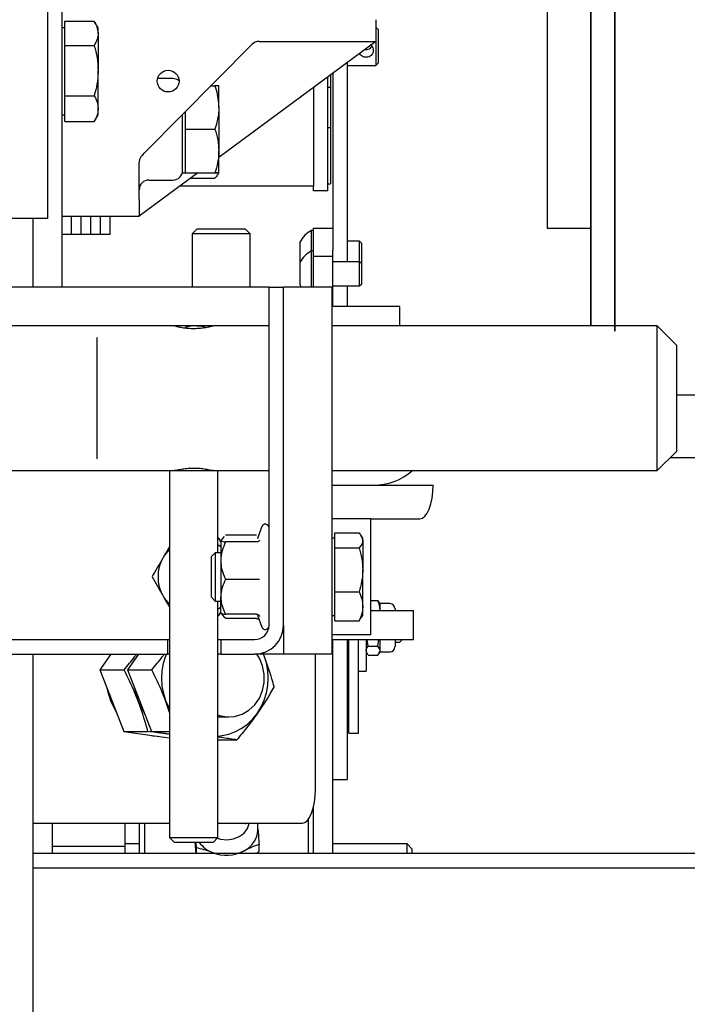
# Model space of a CAD drawing. Extents: x -30 to 50470, y -35 to 12430.
# Drawn here: x 6207 to 6345, y 2121 to 2325 of the extents above; entities that cross this region are included whole.
import ezdxf

# ---------------------------------------------------------------- set-up
doc = ezdxf.new("R2010")
doc.units = 0
doc.header["$LTSCALE"] = 0.5
doc.header["$MEASUREMENT"] = 0
doc.layers.get('0').update_dxf_attribs({"linetype": 'CONTINUOUS'})
doc.layers.add('1', color=1, linetype='CONTINUOUS')
doc.layers.add('6', color=7, linetype='CONTINUOUS')

# ---------------------------------------------------------------- blocks, each defined once
blk = doc.blocks.new('LD_20170331072112_00000053')
for p, q in [((41, 62.5), (32, 62.5)), ((32, 62.5), (32, 8)), ((41, -62.5), (41, 62.5)), ((32, 8), (-41, 8)), ((-41, 8), (-41, -8)), ((-41, -8), (32, -8)), ((32, -8), (32, -62.5)), ((32, -62.5), (41, -62.5))]:
    blk.add_line(p, q)
blk = doc.blocks.new('LD_20170331072112_00000072')
for p, q in [((682, -258), (682, -437.7)), ((687, -438.83), (687, -258)), ((687, -258), (687, -438.83)), ((699.76, -452), (712, -452)), ((698.46, -465), (767, -465))]:
    blk.add_line(p, q)
blk = doc.blocks.new('LD_20170330135002_00000041')
for p, q in [((625, 603), (596.5, 603)), ((753, 603), (625, 603)), ((596.5, 600), (625, 600)), ((625, 600), (750, 600))]:
    blk.add_line(p, q)
blk = doc.blocks.new('LD_20170330135002_00000070')
blk.add_line((682, -342.7), (682, -322.5))
blk = doc.blocks.new('CHASIS 1600 DR1 FLEX EG1200 PLANTA')
at = {"color": 7, "linetype": 'Continuous'}
for p, q in [((24566.11, 19134.09), (24566.11, 18971.59)), ((24563.16, 18985.79), (24563.16, 19105.79)), ((24566.71, 19024.17), (24566.71, 19026.68)), ((24566.71, 19026.68), (24572.8, 19026.68)), ((24573.61, 19025.29), (24572.86, 19026.58)), ((24631.11, 19026.99), (24631.11, 19022.49)), ((24566.71, 19025.29), (24566.11, 19025.29)), ((24566.71, 19021.65), (24566.71, 19024.17)), ((24573.61, 19024.17), (24573.61, 19025.29)), ((24573.61, 19024.17), (24573.61, 19016.45)), ((24631.61, 19024.99), (24631.11, 19025.48)), ((24631.61, 19024.99), (24631.61, 19017.99)), ((24583.36, 18999.55), (24605.52, 19021.9)), ((24631.11, 19022.49), (24598.61, 18998.48)), ((24606.94, 19022.49), (24631.11, 19022.49)), ((24631.11, 19022.49), (24631.11, 19017.48)), ((24566.71, 19016.45), (24566.71, 19021.65)), ((24566.71, 19021.65), (24572.8, 19021.65)), ((24625.21, 19018.14), (24625.21, 18976.86)), ((24631.11, 19017.48), (24631.61, 19017.99)), ((24566.71, 19011.26), (24566.71, 19016.45)), ((24573.61, 19008.58), (24573.61, 19016.45)), ((24622.21, 19015.92), (24622.21, 18979.25)), ((24625.21, 19017.48), (24631.11, 19017.48)), ((24589.11, 19014.79), (24585.91, 19014.79)), ((24621.21, 18991.54), (24621.21, 19015.18)), ((24621.72, 19015.56), (24621.72, 19013.01)), ((24596.99, 19013.3), (24597.8, 19013.3)), ((24598.61, 19008.81), (24598.61, 19013.29)), ((24618.21, 19012.96), (24618.21, 18992.54)), ((24621.21, 19013.01), (24621.72, 19013.01)), ((24621.72, 19013.01), (24621.72, 19004.58)), ((24566.71, 19011.26), (24572.8, 19011.26)), ((24566.71, 19008.58), (24566.71, 19011.26)), ((24566.71, 19005.9), (24566.71, 19008.58)), ((24573.61, 19007.29), (24573.61, 19008.58)), ((24591.71, 19004.31), (24591.71, 19007.97)), ((24598.61, 19008.81), (24598.61, 18999.81)), ((24566.11, 19007.29), (24566.71, 19007.29)), ((24566.71, 19005.9), (24572.8, 19005.9)), ((24572.8, 19005.9), (24572.85, 19006.03)), ((24572.86, 19006), (24573.61, 19007.29)), ((24591.11, 18995.29), (24591.11, 19007.37)), ((24591.71, 18999.81), (24591.71, 19004.31)), ((24591.71, 19004.31), (24597.8, 19004.31)), ((24621.72, 19004.58), (24621.21, 19004.58)), ((24621.72, 19004.58), (24621.72, 18997.3)), ((24591.71, 18995.3), (24591.71, 18999.81)), ((24598.61, 18995.29), (24598.61, 18999.81)), ((24582.11, 18989.73), (24582.11, 18997.47)), ((24621.72, 18997.3), (24621.72, 18993.01)), ((24594.28, 18995.28), (24582.11, 18986.29)), ((24584.11, 18993.79), (24589.11, 18993.79)), ((24591.11, 18995.29), (24591.71, 18995.29)), ((24591.71, 18995.3), (24597.8, 18995.3)), ((24591.71, 18995.29), (24591.71, 18995.3)), ((24591.71, 18995.28), (24591.71, 18995.29)), ((24591.71, 18995.28), (24597.8, 18995.28)), ((24592.77, 18994.17), (24597.8, 18994.17)), ((24598.37, 18994.89), (24598.61, 18995.29)), ((24618.21, 18992.54), (24590.57, 18992.54)), ((24618.21, 18991.54), (24618.21, 18992.54)), ((24621.21, 18991.54), (24618.21, 18991.54)), ((24621.21, 18993.01), (24621.72, 18993.01)), ((24582.11, 18989.73), (24582.11, 18986.47)), ((24560.16, 18985.79), (24538.16, 18985.79)), ((24560.11, 18985.79), (24560.11, 18971.59)), ((24563.16, 18985.79), (24560.16, 18985.79)), ((24566.11, 18986.29), (24582.11, 18986.29)), ((24568.11, 18982.54), (24568.11, 18986.29)), ((24570.11, 18982.54), (24570.11, 18986.29)), ((24572.11, 18982.54), (24572.11, 18986.29)), ((24574.11, 18982.54), (24574.11, 18986.29)), ((24576.11, 18982.54), (24576.11, 18986.29)), ((24582.11, 18986.29), (24582.11, 18986.47)), ((24594.07, 18983.59), (24593.11, 18982.63)), ((24604.14, 18983.59), (24594.07, 18983.59)), ((24605.11, 18982.63), (24604.14, 18983.59)), ((24618.21, 18983.35), (24617.83, 18983.35)), ((24617.83, 18979.11), (24617.83, 18983.35)), ((24618.21, 18983.82), (24622.21, 18983.82)), ((24618.21, 18983.35), (24618.21, 18983.82)), ((24618.21, 18982.78), (24618.21, 18983.35)), ((24566.11, 18982.54), (24568.11, 18982.54)), ((24568.11, 18982.54), (24570.11, 18982.54)), ((24570.11, 18982.54), (24572.11, 18982.54)), ((24572.11, 18982.54), (24574.11, 18982.54)), ((24574.11, 18982.54), (24576.11, 18982.54)), ((24593.11, 18982.63), (24593.11, 18971.59)), ((24605.11, 18982.63), (24593.11, 18982.63)), ((24605.11, 18971.59), (24605.11, 18982.63)), ((24618.21, 18979.11), (24618.21, 18982.78)), ((24615.46, 18976.73), (24615.46, 18980.97)), ((24618.21, 18979.11), (24617.83, 18979.11)), ((24617.83, 18971.59), (24617.83, 18979.11)), ((24618.21, 18978.54), (24618.21, 18979.11)), ((24622.21, 18978), (24622.21, 18979.25)), ((24627.76, 18981.1), (24625.21, 18981.1)), ((24628.21, 18980.65), (24627.76, 18981.1)), ((24627.76, 18976.86), (24627.76, 18981.1)), ((24628.21, 18976.54), (24628.21, 18980.65)), ((24618.21, 18978), (24618.21, 18978.54)), ((24618.21, 18978), (24622.21, 18978)), ((24618.21, 18971.59), (24618.21, 18978)), ((24622.21, 18967.59), (24622.21, 18978)), ((24615.46, 18971.98), (24615.46, 18976.73)), ((24627.76, 18976.86), (24622.21, 18976.86)), ((24628.21, 18976.41), (24627.76, 18976.86)), ((24627.76, 18971.86), (24627.76, 18976.86)), ((24628.14, 18976.48), (24628.21, 18976.54)), ((24628.21, 18972.3), (24628.21, 18976.41)), ((24602.01, 18971.59), (24518.01, 18971.59)), ((24609.01, 18971.59), (24602.01, 18971.59)), ((24609.01, 18901.59), (24609.01, 18971.59)), ((24609.01, 18971.59), (24612.01, 18971.59)), ((24612.01, 18901.59), (24612.01, 18971.59)), ((24622.01, 18971.59), (24612.01, 18971.59)), ((24622.01, 18971.59), (24622.01, 18895.59)), ((24622.21, 18971.86), (24627.76, 18971.86)), ((24625.21, 18971.86), (24625.21, 18967.59)), ((24627.76, 18971.86), (24628.21, 18972.3)), ((24636.11, 18967.59), (24622.01, 18967.59)), ((24636.11, 18963.59), (24636.11, 18967.59)), ((24589.47, 18963.59), (24522.6, 18963.59)), ((24609.01, 18963.59), (24597.39, 18963.59)), ((24689.42, 18963.59), (24622.01, 18963.59)), ((24693.42, 18959.59), (24689.42, 18963.59)), ((24689.42, 18948.58), (24689.42, 18963.59)), ((24573.42, 18936.01), (24573.42, 18961.16)), ((24693.42, 18959.59), (24693.42, 18948.58)), ((24689.42, 18933.59), (24689.42, 18948.58)), ((24693.42, 18948.58), (24693.42, 18937.59)), ((24689.42, 18933.59), (24693.42, 18937.59)), ((24522.6, 18933.59), (24589.45, 18933.59)), ((24588.42, 18933.59), (24588.42, 18857.59)), ((24589.84, 18933.6), (24589.35, 18933.6)), ((24590.42, 18933.6), (24589.84, 18933.6)), ((24590.42, 18933.82), (24590.42, 18933.59)), ((24596.42, 18933.59), (24596.42, 18933.82)), ((24597.37, 18933.59), (24609.01, 18933.59)), ((24598.42, 18916.59), (24598.42, 18933.59)), ((24622.01, 18933.59), (24689.42, 18933.59)), ((24622.01, 18930.59), (24630.61, 18930.59)), ((24630.61, 18930.59), (24642.98, 18930.59)), ((24607.51, 18921.99), (24606.62, 18919.55)), ((24630.11, 18923.59), (24622.01, 18923.59)), ((24630.11, 18899.59), (24630.11, 18923.59)), ((24630.11, 18923.59), (24640.28, 18923.59)), ((24599.74, 18919.95), (24599.02, 18919.11)), ((24606.43, 18920.23), (24600.01, 18920.23)), ((24622.61, 18919.13), (24622.61, 18920.68)), ((24622.61, 18920.68), (24627.69, 18920.68)), ((24628.41, 18919.59), (24628.12, 18920.09)), ((24598.63, 18919.59), (24598.42, 18919.59)), ((24599.01, 18918.93), (24598.63, 18919.59)), ((24599.02, 18919.11), (24599.01, 18919.09)), ((24599.09, 18919.11), (24599.01, 18919.08)), ((24599.01, 18919.08), (24599.01, 18914.94)), ((24606.43, 18918.82), (24600.01, 18918.82)), ((24606.73, 18919.51), (24606.72, 18919.5)), ((24622.61, 18919.59), (24622.01, 18919.59)), ((24622.61, 18917.58), (24622.61, 18919.13)), ((24628.41, 18919.13), (24628.41, 18919.59)), ((24628.41, 18919.13), (24628.41, 18913.04)), ((24597.83, 18916.59), (24597.01, 18915.77)), ((24599.01, 18916.59), (24597.83, 18916.59)), ((24597.83, 18916.59), (24597.83, 18916.3)), ((24597.83, 18916.3), (24597.83, 18906.59)), ((24622.61, 18913.04), (24622.61, 18917.58)), ((24622.61, 18917.58), (24627.69, 18917.58)), ((24597.01, 18915.77), (24597.01, 18915.52)), ((24597.01, 18915.52), (24597.01, 18907.42)), ((24599.01, 18914.94), (24599.01, 18907.45)), ((24622.61, 18908.49), (24622.61, 18913.04)), ((24628.41, 18905.5), (24628.41, 18913.04)), ((24606.43, 18911.06), (24600.01, 18911.06)), ((24622.61, 18908.49), (24627.69, 18908.49)), ((24622.61, 18905.5), (24622.61, 18908.49)), ((24597.01, 18907.42), (24597.83, 18906.59)), ((24597.83, 18906.59), (24599.01, 18906.59)), ((24598.42, 18857.59), (24598.42, 18906.59)), ((24599.01, 18904.09), (24599.01, 18907.45)), ((24630.11, 18906.7), (24631.56, 18906.7)), ((24631.56, 18906.7), (24631.75, 18906.31)), ((24632.01, 18906.04), (24631.83, 18906.36)), ((24634.07, 18906.04), (24632.01, 18906.04)), ((24632.01, 18904.78), (24632.01, 18906.04)), ((24598.63, 18903.59), (24599.04, 18904.31)), ((24599.01, 18904.09), (24599.02, 18904.08)), ((24599.02, 18904.08), (24599.74, 18903.24)), ((24606.43, 18903.84), (24600.01, 18903.84)), ((24606.62, 18903.64), (24607.51, 18901.2)), ((24606.73, 18903.68), (24606.72, 18903.69)), ((24622.61, 18902.51), (24622.61, 18905.5)), ((24628.41, 18903.59), (24628.41, 18905.5)), ((24630.11, 18904.59), (24638.94, 18904.59)), ((24631.97, 18904.59), (24632.01, 18904.78)), ((24632.01, 18904.59), (24632.01, 18904.78)), ((24635.11, 18905.01), (24635.11, 18904.59)), ((24638.94, 18898.59), (24638.94, 18904.59)), ((24598.42, 18903.59), (24598.63, 18903.59)), ((24606.43, 18902.95), (24600.01, 18902.95)), ((24612.01, 18901.59), (24612.01, 18895.59)), ((24622.01, 18903.59), (24622.61, 18903.59)), ((24622.61, 18902.51), (24627.69, 18902.51)), ((24627.69, 18902.51), (24628.03, 18903.12)), ((24628.12, 18903.1), (24628.41, 18903.59)), ((24630.11, 18899.59), (24622.01, 18899.59)), ((24539.01, 18898.59), (24588.01, 18898.59)), ((24588.01, 18898.59), (24588.01, 18895.59)), ((24588.01, 18898.59), (24588.42, 18898.59)), ((24598.42, 18898.59), (24599.01, 18898.59)), ((24599.01, 18898.59), (24599.01, 18895.59)), ((24599.01, 18898.59), (24606.01, 18898.59)), ((24622.01, 18898.59), (24638.94, 18898.59)), ((24622.21, 18854.29), (24622.21, 18898.59)), ((24625.21, 18898.59), (24625.21, 18872.13)), ((24625.51, 18879.24), (24625.51, 18898.59)), ((24627.51, 18879.24), (24627.51, 18898.59)), ((24629.11, 18898.59), (24629.11, 18892.04)), ((24629.55, 18897.21), (24629.33, 18898.59)), ((24631.56, 18897.21), (24631.78, 18898.59)), ((24632.01, 18896.3), (24632.01, 18898.59)), ((24635.11, 18898.59), (24635.11, 18897.08)), ((24635.11, 18898.04), (24635.9, 18898.04)), ((24636.25, 18898.19), (24636.61, 18898.54)), ((24636.61, 18898.59), (24636.61, 18898.54)), ((24539.01, 18895.59), (24588.01, 18895.59)), ((24560.11, 18895.59), (24560.11, 18800.29)), ((24576.26, 18895.59), (24573.98, 18892.34)), ((24581.98, 18895.59), (24579.7, 18892.34)), ((24588.42, 18895.59), (24588.01, 18895.59)), ((24599.01, 18895.59), (24598.42, 18895.59)), ((24599.01, 18895.59), (24606.01, 18895.59)), ((24612.01, 18895.59), (24606.01, 18895.59)), ((24608, 18895.23), (24607.85, 18895.59)), ((24608, 18895.23), (24607.85, 18895.59)), ((24622.01, 18895.59), (24612.01, 18895.59)), ((24618.62, 18867.59), (24618.62, 18895.59)), ((24625.21, 18896.04), (24625.51, 18896.04)), ((24629.11, 18896.04), (24629.29, 18895.73)), ((24629.55, 18895.39), (24629.36, 18895.77)), ((24629.55, 18897.21), (24631.56, 18897.21)), ((24631.56, 18895.39), (24632.01, 18896.3)), ((24631.83, 18895.73), (24632.01, 18896.04)), ((24632.01, 18896.04), (24632.01, 18896.3)), ((24632.01, 18896.04), (24634.07, 18896.04)), ((24629.55, 18895.39), (24631.56, 18895.39)), ((24573.98, 18892.34), (24578.98, 18892.34)), ((24573.98, 18892.34), (24576.45, 18885.95)), ((24579.7, 18892.34), (24584.7, 18892.34)), ((24579.7, 18892.34), (24582.17, 18885.95)), ((24627.51, 18892.04), (24629.11, 18892.04)), ((24576.45, 18885.95), (24578.92, 18879.56)), ((24582.17, 18885.95), (24584.64, 18879.56)), ((24588.42, 18883.48), (24587.59, 18885.95)), ((24598.42, 18882.59), (24600.7, 18882.59)), ((24578.92, 18879.56), (24583.92, 18879.56)), ((24578.92, 18879.56), (24585.26, 18878.69)), ((24584.64, 18879.56), (24588.42, 18879.56)), ((24584.64, 18879.56), (24588.42, 18879.04)), ((24625.51, 18879.24), (24627.51, 18879.24)), ((24585.26, 18878.69), (24588.42, 18878.25)), ((24598.42, 18877.82), (24602.32, 18877.82)), ((24625.21, 18872.13), (24625.21, 18869.63)), ((24622.21, 18869.63), (24625.21, 18869.63)), ((24618.21, 18862.79), (24617.97, 18863.03)), ((24618.21, 18854.29), (24618.21, 18863.86)), ((24617.21, 18854.29), (24617.21, 18861.44)), ((24560.11, 18860.59), (24588.42, 18860.59)), ((24564.11, 18860.59), (24564.11, 18858.72)), ((24579.11, 18860.59), (24579.11, 18855.77)), ((24582.21, 18854.29), (24582.21, 18860.59)), ((24583.21, 18860.59), (24583.21, 18854.29)), ((24598.42, 18860.59), (24615.92, 18860.59)), ((24604.21, 18860.4), (24604.21, 18860.59)), ((24606.71, 18860.4), (24606.7, 18860.57)), ((24606.71, 18859.21), (24606.71, 18860.4)), ((24564.11, 18858.72), (24564.11, 18855.77)), ((24588.42, 18857.59), (24589.42, 18856.59)), ((24593.95, 18854.29), (24593.72, 18856.71)), ((24597.42, 18856.59), (24598.42, 18857.59)), ((24579.11, 18855.77), (24564.11, 18855.77)), ((24564.11, 18855.77), (24564.11, 18854.29)), ((24582.21, 18856.29), (24579.11, 18856.29)), ((24579.11, 18855.77), (24579.11, 18854.29)), ((24593.97, 18855.47), (24593.89, 18856.59)), ((24593.97, 18854.29), (24593.97, 18855.47)), ((24606.94, 18854.71), (24606.94, 18856.18)), ((24637.61, 18856.29), (24622.21, 18856.29)), ((24638.61, 18855.29), (24637.61, 18856.29)), ((24637.61, 18854.29), (24637.61, 18856.29)), ((24638.61, 18855.29), (24638.61, 18854.29)), ((24597.67, 18854.29), (24597.34, 18854.46))]:
    blk.add_line(p, q, dxfattribs=at)
at = {"color": 7, "linetype": 'Continuous', "flags": 128}
for points in [[(24582.69, 18998.88), (24582.91, 18999.1), (24583.13, 18999.33), (24583.36, 18999.55)], [(24615.46, 18971.98), (24615.66, 18971.61), (24615.67, 18971.59)], [(24594.01, 18963.59), (24595.05, 18963.53), (24595.78, 18963.4)], [(24588.42, 18933.59), (24588.42, 18933.59), (24588.67, 18933.59), (24589.27, 18933.59), (24590.18, 18933.59), (24591.33, 18933.59), (24592.63, 18933.59), (24593.99, 18933.59), (24595.31, 18933.59), (24596.49, 18933.59), (24597.44, 18933.59), (24598.09, 18933.59), (24598.4, 18933.59), (24598.42, 18933.59)], [(24590.42, 18933.59), (24590.53, 18933.59), (24590.98, 18933.59), (24591.73, 18933.59), (24592.68, 18933.59), (24593.72, 18933.59), (24594.72, 18933.59), (24595.57, 18933.59), (24596.15, 18933.59), (24596.41, 18933.59), (24596.42, 18933.59)], [(24597.45, 18933.6), (24597.14, 18933.6), (24596.42, 18933.6)], [(24640.28, 18923.59), (24640.81, 18923.73), (24641.31, 18924.13), (24641.78, 18924.77), (24642.19, 18925.64), (24642.53, 18926.71), (24642.78, 18927.92), (24642.93, 18929.23), (24642.98, 18930.59)], [(24598.42, 18918.27), (24598.88, 18917.94), (24599.01, 18917.84)], [(24598.42, 18904.92), (24598.88, 18905.25), (24599.01, 18905.35)], [(24587.73, 18895.59), (24587.55, 18895.14), (24587.09, 18893.65), (24586.81, 18892.11), (24586.73, 18890.54), (24586.83, 18888.98), (24587.12, 18887.44), (24587.59, 18885.95)], [(24598.42, 18882.98), (24598.72, 18882.89), (24600.3, 18882.61), (24601.89, 18882.7), (24603.43, 18883.16), (24604.84, 18883.97), (24606.05, 18885.09), (24607.02, 18886.47), (24607.69, 18888.04), (24608.03, 18889.73), (24608.03, 18891.46), (24607.69, 18893.15), (24607.02, 18894.72), (24606.45, 18895.59)], [(24606.6, 18883.33), (24607.4, 18884.64), (24608.03, 18886.05), (24608.49, 18887.54), (24608.77, 18889.08), (24608.86, 18890.65), (24608.76, 18892.21), (24608.47, 18893.75), (24608, 18895.23)], [(24575.44, 18888.57), (24575.55, 18887.95), (24576.14, 18885.95)], [(24581.16, 18888.57), (24581.28, 18887.95), (24581.86, 18885.95)], [(24581.16, 18888.57), (24581.39, 18887.44), (24581.86, 18885.95)], [(24576.14, 18885.95), (24577.04, 18884.1), (24577.37, 18883.58)], [(24581.86, 18885.95), (24582.76, 18884.1), (24583.09, 18883.58)], [(24581.86, 18885.95), (24582.51, 18884.55), (24583.09, 18883.58)], [(24587.59, 18885.95), (24588.23, 18884.55), (24588.42, 18884.22)], [(24598.42, 18878.61), (24599.28, 18878.7), (24600.7, 18879.02), (24602.07, 18879.53), (24603.37, 18880.23), (24604.57, 18881.11), (24605.65, 18882.15), (24606.6, 18883.33)], [(24584.03, 18878.86), (24584.95, 18878.69), (24585.88, 18878.6)], [(24615.92, 18860.59), (24616.44, 18860.73), (24616.95, 18861.13), (24617.42, 18861.77), (24617.83, 18862.64), (24618.17, 18863.7), (24618.42, 18864.92), (24618.57, 18866.23), (24618.62, 18867.59)], [(24598.3, 18857.47), (24598.97, 18857.28), (24600.3, 18857.15), (24601.62, 18857.32), (24602.83, 18857.8), (24603.83, 18858.53), (24604.53, 18859.46), (24604.89, 18860.51), (24604.9, 18860.59)], [(24588.42, 18857.59), (24588.42, 18857.59), (24588.67, 18857.59), (24589.27, 18857.59), (24590.18, 18857.59), (24591.33, 18857.59), (24592.63, 18857.59), (24593.99, 18857.59), (24595.31, 18857.59), (24596.49, 18857.59), (24597.44, 18857.59), (24598.09, 18857.59), (24598.4, 18857.59), (24598.42, 18857.59)], [(24597.42, 18856.59), (24597.42, 18856.59), (24597.21, 18856.59), (24596.67, 18856.59), (24595.83, 18856.59), (24594.79, 18856.59), (24593.62, 18856.59), (24592.43, 18856.59), (24591.33, 18856.59), (24590.42, 18856.59), (24589.77, 18856.59), (24589.45, 18856.59), (24589.42, 18856.59)]]:
    blk.add_lwpolyline(points, dxfattribs=at)
at = {"color": 7, "linetype": 'Continuous'}
blk.add_circle((24588.11, 19014.29), 2.25, dxfattribs=at)
for centre, radius, start, end in [((24606.94, 19020.49), 2, 90, 135.2377), ((24589.11, 19012.79), 2, 50.9741, 90), ((24589.11, 18995.79), 2, 270, 0), ((24584.11, 18991.79), 2, 90, 180), ((24620.21, 18978.6), 5.32, 116.6616, 153.4591), ((24620.21, 18974.36), 5.32, 116.6616, 153.4591), ((24594.01, 18955.59), 8, 90, 107.357), ((24630.61, 18943.09), 12.5, 270, 310.5358), ((24608.23, 18921.72), 0.773, 0, 160), ((24594.01, 18911.59), 8, 134.3129, 150), ((24594.01, 18911.59), 8, 150, 210), ((24594.01, 18911.59), 8, 210, 225.6871), ((24634.07, 18905.01), 1.03, 0, 90), ((24606.01, 18901.59), 3, 270, 0), ((24606.01, 18901.59), 6, 270, 0), ((24608.23, 18901.47), 0.773, 200, 0), ((24635.9, 18898.54), 0.5, 270, 315), ((24634.07, 18897.08), 1.03, 270, 0), ((24601.61, 18859.41), 5.1, 295.7854, 357.8009), ((24599.5, 18860.16), 6.09, 215.8328, 249.2634), ((24600.2, 18861.67), 7.75, 248.3737, 297.9054)]:
    blk.add_arc(centre, radius, start, end, dxfattribs=at)
for points, knots in [([(24572.8, 19026.68), (24572.9, 19026.52), (24573.37, 19025.7), (24573.5, 19024.85), (24573.61, 19024.17)], [0, 0, 0, 0, 0.196357, 1, 1, 1, 1]), ([(24573.61, 19024.17), (24573.6, 19023.98), (24573.56, 19023.13), (24573.14, 19022.29), (24572.8, 19021.65)], [0, 0, 0, 0, 0.220396, 1, 1, 1, 1]), ([(24572.8, 19021.65), (24573.03, 19020.8), (24573.48, 19019.1), (24573.56, 19017.34), (24573.61, 19016.45)], [0, 0, 0, 0, 0.495435, 1, 1, 1, 1]), ([(24630.61, 19020.62), (24630.59, 19020.46), (24630.56, 19020.15), (24630.32, 19019.74), (24629.96, 19019.42), (24629.49, 19019.24), (24628.99, 19019.2), (24628.51, 19019.3), (24628.11, 19019.54), (24627.84, 19019.79), (24627.77, 19019.98), (24627.76, 19020.02)], [0, 0, 0, 0, 0.118713, 0.237336, 0.360451, 0.488169, 0.6106, 0.725761, 0.843147, 0.968494, 1, 1, 1, 1]), ([(24628.88, 19020.85), (24629.03, 19020.83), (24629.35, 19020.81), (24629.8, 19020.98), (24630.14, 19021.21), (24630.27, 19021.42), (24630.31, 19021.49)], [0, 0, 0, 0, 0.279316, 0.560731, 0.852819, 1, 1, 1, 1]), ([(24630.04, 19021.78), (24630.11, 19021.72), (24630.32, 19021.56), (24630.55, 19021.15), (24630.59, 19020.8), (24630.61, 19020.62)], [0, 0, 0, 0, 0.207574, 0.595631, 1, 1, 1, 1]), ([(24573.61, 19016.45), (24573.61, 19016.33), (24573.6, 19015.4), (24573.42, 19013.64), (24573.01, 19012.05), (24572.8, 19011.26)], [0, 0, 0, 0, 0.0700206, 0.5307949, 1, 1, 1, 1]), ([(24597.8, 19013.3), (24597.9, 19013.02), (24598.37, 19011.55), (24598.5, 19010.03), (24598.61, 19008.81)], [0, 0, 0, 0, 0.196344, 1, 1, 1, 1]), ([(24598.61, 19013.29), (24598.61, 19013.29), (24598.6, 19013.3), (24598.42, 19013.3), (24598.01, 19013.3), (24597.8, 19013.3)], [0, 0, 0, 0, 0.070098, 0.53079, 1, 1, 1, 1]), ([(24572.8, 19011.26), (24573.03, 19010.82), (24573.48, 19009.94), (24573.56, 19009.04), (24573.61, 19008.58)], [0, 0, 0, 0, 0.495446, 1, 1, 1, 1]), ([(24573.61, 19008.58), (24573.61, 19008.52), (24573.6, 19008.04), (24573.42, 19007.13), (24573.01, 19006.31), (24572.8, 19005.9)], [0, 0, 0, 0, 0.070069, 0.530783, 1, 1, 1, 1]), ([(24598.61, 19008.81), (24598.6, 19008.47), (24598.56, 19006.95), (24598.14, 19005.47), (24597.8, 19004.31)], [0, 0, 0, 0, 0.220383, 1, 1, 1, 1]), ([(24597.8, 19004.31), (24598.03, 19003.58), (24598.48, 19002.11), (24598.56, 19000.58), (24598.61, 18999.81)], [0, 0, 0, 0, 0.495477, 1, 1, 1, 1]), ([(24598.61, 18999.81), (24598.61, 18999.7), (24598.6, 18998.89), (24598.42, 18997.37), (24598.01, 18996), (24597.8, 18995.3)], [0, 0, 0, 0, 0.070096, 0.530783, 1, 1, 1, 1]), ([(24582.69, 18998.88), (24582.55, 18998.71), (24582.26, 18998.36), (24582.12, 18997.84), (24582.11, 18997.55), (24582.11, 18997.47)], [0, 0, 0, 0, 0.423646, 0.847326, 1, 1, 1, 1]), ([(24597.8, 18995.3), (24598.03, 18995.3), (24598.48, 18995.3), (24598.56, 18995.3), (24598.61, 18995.29)], [0, 0, 0, 0, 0.495479, 1, 1, 1, 1]), ([(24598.61, 18995.29), (24598.61, 18995.29), (24598.6, 18995.29), (24598.42, 18995.29), (24598.01, 18995.29), (24597.8, 18995.28)], [0, 0, 0, 0, 0.0700951, 0.5307669, 1, 1, 1, 1]), ([(24598.26, 18994.9), (24598.22, 18994.75), (24598.14, 18994.51), (24597.9, 18994.27), (24597.8, 18994.17)], [0, 0, 0, 0, 0.593123, 1, 1, 1, 1]), ([(24594.01, 18963.59), (24592.74, 18963.59), (24591.17, 18963.59), (24589.67, 18963.59), (24589.39, 18963.59)], [0, 0, 0, 0, 0.811306, 1, 1, 1, 1]), ([(24589.47, 18963.58), (24589.45, 18963.59), (24589.39, 18963.6), (24589.73, 18963.51), (24590.45, 18963.34), (24591.54, 18963.15), (24592.84, 18963.04), (24594.19, 18963.05), (24595.44, 18963.17), (24596.49, 18963.36), (24597.17, 18963.53), (24597.47, 18963.61), (24597.4, 18963.59), (24597.39, 18963.59)], [0, 0, 0, 0, 0.0328653, 0.136085, 0.2403704, 0.34786, 0.4559657, 0.5608304, 0.663711, 0.7688825, 0.8770648, 0.9843868, 1, 1, 1, 1]), ([(24597.22, 18963.59), (24596.48, 18963.59), (24595.43, 18963.59), (24594.34, 18963.59), (24594.01, 18963.59)], [0, 0, 0, 0, 0.690941, 1, 1, 1, 1]), ([(24589.45, 18933.6), (24589.47, 18933.61), (24589.51, 18933.62), (24590.09, 18933.76), (24591.03, 18933.95), (24592.2, 18934.1), (24593.04, 18934.12), (24593.42, 18934.13)], [0, 0, 0, 0, 0.177889, 0.38585, 0.599342, 0.817473, 1, 1, 1, 1]), ([(24593.42, 18934.13), (24593.86, 18934.12), (24594.74, 18934.1), (24595.92, 18933.93), (24596.83, 18933.74), (24597.36, 18933.61), (24597.37, 18933.61), (24597.37, 18933.61)], [0, 0, 0, 0, 0.210184, 0.420189, 0.634938, 0.853057, 1, 1, 1, 1]), ([(24627.69, 18920.68), (24627.77, 18920.58), (24628.19, 18920.08), (24628.31, 18919.56), (24628.41, 18919.13)], [0, 0, 0, 0, 0.188709, 1, 1, 1, 1]), ([(24588.42, 18917.91), (24588.36, 18917.82), (24587.93, 18917.06), (24587.48, 18916.28), (24587.08, 18915.59)], [0, 0, 0, 0, 0.123016, 1, 1, 1, 1]), ([(24599.01, 18919.08), (24599.01, 18919.07), (24599.02, 18919), (24599.37, 18918.91), (24599.9, 18918.83), (24600.01, 18918.82)], [0, 0, 0, 0, 0.066724, 0.814127, 1, 1, 1, 1]), ([(24600.01, 18918.82), (24599.74, 18918.21), (24599.21, 18916.99), (24599.01, 18915.65), (24599.01, 18914.96), (24599.01, 18914.94)], [0, 0, 0, 0, 0.484363, 0.986302, 1, 1, 1, 1]), ([(24607.05, 18919.22), (24607.05, 18919.22), (24607.03, 18919.16), (24606.96, 18919.05), (24606.81, 18918.92), (24606.63, 18918.83), (24606.5, 18918.82), (24606.43, 18918.82)], [0, 0, 0, 0, 0.006355, 0.26782, 0.528831, 0.763876, 1, 1, 1, 1]), ([(24628.41, 18919.13), (24628.4, 18919.02), (24628.37, 18918.49), (24627.99, 18917.98), (24627.69, 18917.58)], [0, 0, 0, 0, 0.214391, 1, 1, 1, 1]), ([(24627.69, 18917.58), (24627.89, 18916.84), (24628.3, 18915.35), (24628.37, 18913.81), (24628.41, 18913.04)], [0, 0, 0, 0, 0.4955012, 1, 1, 1, 1]), ([(24587.08, 18915.59), (24587.02, 18915.5), (24586.61, 18914.78), (24585.83, 18913.43), (24585.12, 18912.21), (24584.77, 18911.59)], [0, 0, 0, 0, 0.070045, 0.53075, 1, 1, 1, 1]), ([(24599.01, 18914.94), (24599.04, 18914.4), (24599.12, 18913.29), (24599.57, 18912.01), (24599.91, 18911.28), (24600.01, 18911.06)], [0, 0, 0, 0, 0.4062712, 0.8272998, 1, 1, 1, 1]), ([(24628.41, 18913.04), (24628.41, 18912.93), (24628.4, 18912.11), (24628.24, 18910.58), (24627.88, 18909.19), (24627.69, 18908.49)], [0, 0, 0, 0, 0.070129, 0.530809, 1, 1, 1, 1]), ([(24584.77, 18911.59), (24585.14, 18910.94), (24585.9, 18909.63), (24586.68, 18908.28), (24587.08, 18907.59)], [0, 0, 0, 0, 0.49546, 1, 1, 1, 1]), ([(24600.01, 18911.06), (24599.74, 18910.5), (24599.21, 18909.36), (24599.01, 18908.11), (24599.01, 18907.47), (24599.01, 18907.45)], [0, 0, 0, 0, 0.484354, 0.986295, 1, 1, 1, 1]), ([(24607.05, 18911.04), (24607.05, 18911.04), (24607.03, 18911.04), (24606.96, 18911.05), (24606.81, 18911.06), (24606.63, 18911.06), (24606.5, 18911.06), (24606.43, 18911.06)], [0, 0, 0, 0, 0.006329, 0.267871, 0.52876, 0.763907, 1, 1, 1, 1]), ([(24627.69, 18908.49), (24627.89, 18908.01), (24628.3, 18907.03), (24628.37, 18906.01), (24628.41, 18905.5)], [0, 0, 0, 0, 0.495445, 1, 1, 1, 1]), ([(24587.08, 18907.59), (24587.13, 18907.5), (24587.55, 18906.78), (24588, 18906), (24588.38, 18905.33), (24588.42, 18905.27)], [0, 0, 0, 0, 0.121793, 0.923004, 1, 1, 1, 1]), ([(24599.01, 18907.45), (24599.04, 18906.95), (24599.12, 18905.92), (24599.57, 18904.72), (24599.91, 18904.04), (24600.01, 18903.84)], [0, 0, 0, 0, 0.40631, 0.827309, 1, 1, 1, 1]), ([(24632.01, 18904.78), (24632, 18904.95), (24631.98, 18905.6), (24631.74, 18906.23), (24631.56, 18906.7)], [0, 0, 0, 0, 0.268687, 1, 1, 1, 1]), ([(24599.01, 18904.09), (24599.17, 18904.02), (24599.36, 18903.94), (24599.9, 18903.86), (24600.01, 18903.84)], [0, 0, 0, 0, 0.800801, 1, 1, 1, 1]), ([(24600.01, 18902.95), (24599.85, 18903.11), (24599.51, 18903.45), (24599.41, 18903.8), (24599.36, 18903.99)], [0, 0, 0, 0, 0.484297, 1, 1, 1, 1]), ([(24606.43, 18903.84), (24606.5, 18903.84), (24606.63, 18903.82), (24606.81, 18903.73), (24606.96, 18903.59), (24607.03, 18903.47), (24607.05, 18903.41), (24607.05, 18903.41)], [0, 0, 0, 0, 0.236123, 0.471023, 0.731926, 0.993422, 1, 1, 1, 1]), ([(24628.41, 18905.5), (24628.41, 18905.43), (24628.4, 18904.89), (24628.24, 18903.88), (24627.88, 18902.97), (24627.69, 18902.51)], [0, 0, 0, 0, 0.07012, 0.53078, 1, 1, 1, 1]), ([(24606.43, 18902.95), (24606.5, 18902.95), (24606.63, 18902.93), (24606.81, 18902.83), (24606.95, 18902.69), (24607, 18902.57), (24607.03, 18902.52)], [0, 0, 0, 0, 0.252861, 0.504565, 0.784046, 1, 1, 1, 1]), ([(24578.98, 18892.34), (24579.73, 18893.23), (24580.63, 18894.3), (24581.45, 18895.41), (24581.58, 18895.59)], [0, 0, 0, 0, 0.834114, 1, 1, 1, 1]), ([(24584.7, 18892.34), (24585.45, 18893.23), (24586.36, 18894.3), (24587.17, 18895.41), (24587.3, 18895.59)], [0, 0, 0, 0, 0.834122, 1, 1, 1, 1]), ([(24629.11, 18896.3), (24629.11, 18896.32), (24629.11, 18896.63), (24629.34, 18896.93), (24629.55, 18897.21)], [0, 0, 0, 0, 0.070215, 1, 1, 1, 1]), ([(24632.01, 18896.3), (24632.01, 18896.32), (24632, 18896.63), (24631.77, 18896.93), (24631.56, 18897.21)], [0, 0, 0, 0, 0.070215, 1, 1, 1, 1]), ([(24610.05, 18888.85), (24609.91, 18889.38), (24609.35, 18891.46), (24608.57, 18893.63), (24608, 18895.23)], [0, 0, 0, 0, 0.257559, 1, 1, 1, 1]), ([(24581.86, 18885.95), (24581.63, 18886.53), (24580.77, 18888.7), (24579.74, 18890.8), (24578.98, 18892.34)], [0, 0, 0, 0, 0.268605, 1, 1, 1, 1]), ([(24587.59, 18885.95), (24587.36, 18886.53), (24586.5, 18888.7), (24585.46, 18890.8), (24584.7, 18892.34)], [0, 0, 0, 0, 0.2686112, 1, 1, 1, 1]), ([(24610.05, 18888.85), (24609.54, 18887.95), (24608.51, 18886.14), (24607.24, 18884.27), (24606.6, 18883.33)], [0, 0, 0, 0, 0.4954577, 1, 1, 1, 1]), ([(24583.92, 18879.56), (24583.77, 18880.1), (24583.21, 18882.18), (24582.44, 18884.35), (24581.86, 18885.95)], [0, 0, 0, 0, 0.25755, 1, 1, 1, 1]), ([(24606.6, 18883.33), (24606.51, 18883.2), (24605.81, 18882.21), (24604.41, 18880.34), (24603.02, 18878.66), (24602.32, 18877.82)], [0, 0, 0, 0, 0.070125, 0.530802, 1, 1, 1, 1]), ([(24588.42, 18878.99), (24588, 18879.05), (24586.54, 18879.24), (24585.01, 18879.43), (24583.92, 18879.56)], [0, 0, 0, 0, 0.288845, 1, 1, 1, 1]), ([(24602.32, 18877.82), (24601.42, 18877.96), (24600.19, 18878.15), (24598.79, 18878.35), (24598.42, 18878.4)], [0, 0, 0, 0, 0.736442, 1, 1, 1, 1]), ([(24606.71, 18859.39), (24606.71, 18859.38), (24606.79, 18858.4), (24606.87, 18857.28), (24606.94, 18856.18)], [0, 0, 0, 0, 0.013483, 1, 1, 1, 1]), ([(24597.34, 18854.46), (24597.26, 18854.49), (24596.12, 18854.94), (24595.01, 18855.21), (24593.97, 18855.47)], [0, 0, 0, 0, 0.070207, 1, 1, 1, 1]), ([(24603.83, 18854.81), (24603.54, 18854.65), (24603.24, 18854.49), (24602.95, 18854.3), (24602.93, 18854.29)], [0, 0, 0, 0, 0.26863, 0.2843983, 0.2843983, 0.2843983, 0.2843983]), ([(24606.94, 18856.18), (24606.68, 18856.09), (24605.67, 18855.73), (24604.61, 18855.2), (24603.83, 18854.81)], [0, 0, 0, 0, 0.257554, 1, 1, 1, 1])]:
    blk.add_open_spline(points, degree=3, knots=knots, dxfattribs=at)
blk.add_open_spline([(24606.94, 18854.71), (24606.76, 18854.57), (24606.57, 18854.43), (24606.38, 18854.29)], degree=3, dxfattribs=at)

msp = doc.modelspace()

# ---------------------------------------------------------------- block references
at = {"layer": '1'}
msp.add_blockref('CHASIS 1600 DR1 FLEX EG1200 PLANTA', (-18350.3, -16702.31), dxfattribs=at)
at = {"layer": '6'}
for name, p in [('LD_20170331072112_00000072', (5643.35, 2698.99)), ('LD_20170330135002_00000070', (5643.35, 2603.99)), ('LD_20170331072112_00000053', (6284.35, 2343.99)), ('LD_20170330135002_00000041', (5613.35, 1548.99))]:
    msp.add_blockref(name, p, dxfattribs=at)

doc.saveas('drawing.dxf')
